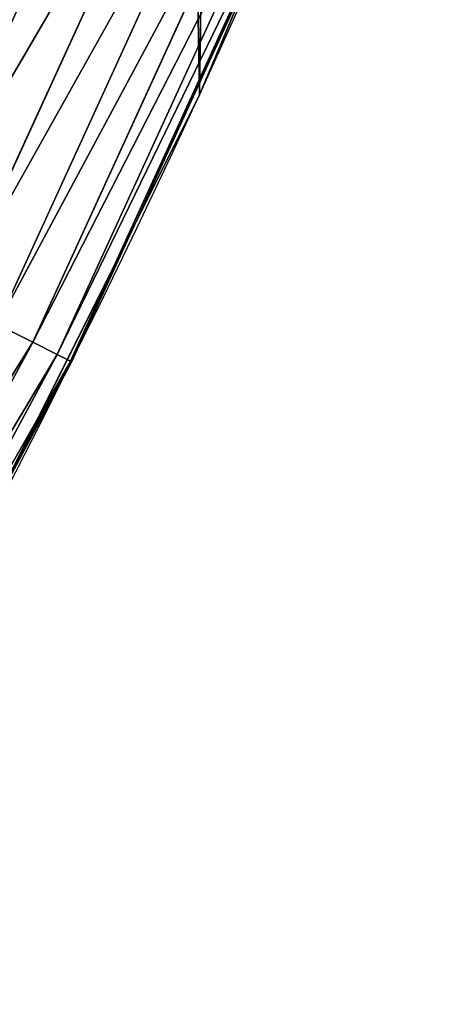
# Model space of a CAD drawing. Extents: x -33 to 1785, y 1370 to 2039.
# Drawn here: x 1759 to 1769, y 1512 to 1536 of the extents above; entities that cross this region are included whole.
import ezdxf

# ---------------------------------------------------------------- set-up
doc = ezdxf.new("R2010")
doc.units = 0
doc.header["$LTSCALE"] = 25.4
doc.layers.get('0').update_dxf_attribs({"color": 13, "linetype": 'CONTINUOUS'})

# ---------------------------------------------------------------- blocks, each defined once
blk = doc.blocks.new('SKUPINA_3')
at = {"color": 0}
for p, q in [((1763.208753867249, 133.7138495707377, 257.1224237593814), (1768.936613280124, 147.2855630919778, 256.5193553592568)), ((1763.208753867249, 133.7138495707377, 257.1224237593814), (1768.936613280124, 147.2855630919778, 256.5193553592568)), ((1757.290274073743, 128.7760660959037, 451.5419760184575), (1763.463786121994, 142.2578107748236, 451.5419760184575)), ((1757.290274073743, 128.7760660959037, 451.5419760184575), (1763.463786121994, 142.2578107748236, 451.5419760184575)), ((1758.383668182485, 128.231424458305, 449.4350018913005), (1764.590460457428, 141.7858466529704, 449.4350018913005)), ((1758.383668182485, 128.231424458305, 449.4350018913005), (1764.590460457428, 141.7858466529704, 449.4350018913005)), ((1759.229512016815, 127.8100926005582, 447.1904813813708), (1765.462049697121, 141.4207377326802, 447.1904813813708)), ((1759.229512016815, 127.8100926005582, 447.1904813813708), (1765.462049697121, 141.4207377326802, 447.1904813813708)), ((1759.814208537145, 127.5188434820705, 444.8444954211096), (1766.064542941053, 141.1683531829902, 444.8444954211096)), ((1759.814208537145, 127.5188434820705, 444.8444954211096), (1766.064542941053, 141.1683531829902, 444.8444954211096)), ((1760.1283586778, 127.3623589668439, 442.434756012063), (1766.388255039116, 141.0327501153708, 442.434756012063)), ((1760.1283586778, 127.3623589668439, 442.434756012063), (1766.388255039116, 141.0327501153708, 442.434756012063)), ((1761.72156698566, 130.7382164828458, 440.0000000000001), (1764.674637168123, 137.1871450518185, 440.0000000000001)), ((1763.20875386725, 133.7138495707377, 440.0000000000001), (1764.674637168123, 137.1871450518185, 440.0000000000001)), ((1756.623120285026, 120.5370058030917, 257.8158045185726), (1763.208753867249, 133.7138495707377, 257.1224237593814)), ((1756.623120285026, 120.5370058030917, 257.8158045185726), (1763.208753867249, 133.7138495707377, 257.1224237593814)), ((1763.20875386725, 133.7138495707377, 440.0000000000001), (1762.811917467221, 132.9198407363272, 440.0000000000001)), ((1763.208753867249, 133.7138495707377, 257.1224237593814), (1763.20875386725, 133.7138495707377, 440.0000000000001)), ((1763.208753867249, 133.7138495707377, 257.1224237593814), (1763.20875386725, 133.7138495707377, 440.0000000000001)), ((1763.20875386725, 133.7138495707377), (1763.208753867249, 133.7138495707377, 257.1224237593814)), ((1763.20875386725, 133.7138495707377), (1763.208753867249, 133.7138495707377, 257.1224237593814)), ((1762.811917467221, 132.9198407363272, 440.0000000000001), (1760.831020312181, 128.9563690360181, 423.2487607352709)), ((1762.811917467221, 132.9198407363272, 440.0000000000001), (1760.831020312181, 128.9563690360181, 423.2487607352709)), ((1761.72156698566, 130.7382164828458, 440.0000000000001), (1762.811917467221, 132.9198407363272, 440.0000000000001)), ((1761.72156698566, 130.7382164828458, 440.0000000000001), (1758.242669518819, 123.7774756775887, 440.0000000000001)), ((1760.166912438165, 127.3431545619423, 440.0000000000001), (1761.72156698566, 130.7382164828458, 440.0000000000001)), ((1760.831020312181, 128.9563690360181, 423.2487607352709), (1756.623120285026, 120.5370058030917, 403.5719590426989)), ((1760.831020312181, 128.9563690360181, 423.2487607352709), (1756.623120285026, 120.5370058030917, 403.5719590426989)), ((1759.229512016815, 127.8100926005582, 447.1904813813708), (1758.383668182485, 128.231424458305, 449.4350018913005)), ((1759.229512016815, 127.8100926005582, 447.1904813813708), (1758.383668182485, 128.231424458305, 449.4350018913005)), ((1752.120139895605, 114.6362163717626, 447.1904813813708), (1759.229512016815, 127.8100926005582, 447.1904813813708)), ((1752.120139895605, 114.6362163717626, 447.1904813813708), (1759.229512016815, 127.8100926005582, 447.1904813813708)), ((1759.814208537145, 127.5188434820705, 444.8444954211096), (1759.229512016815, 127.8100926005582, 447.1904813813708)), ((1759.814208537145, 127.5188434820705, 444.8444954211096), (1759.229512016815, 127.8100926005582, 447.1904813813708)), ((1752.684535932068, 114.307349857915, 444.8444954211096), (1759.814208537145, 127.5188434820705, 444.8444954211096)), ((1752.684535932068, 114.307349857915, 444.8444954211096), (1759.814208537145, 127.5188434820705, 444.8444954211096)), ((1752.987778876185, 114.1306539857989, 442.434756012063), (1760.1283586778, 127.3623589668439, 442.434756012063)), ((1752.987778876185, 114.1306539857989, 442.434756012063), (1760.1283586778, 127.3623589668439, 442.434756012063)), ((1760.1283586778, 127.3623589668439, 442.434756012063), (1759.814208537145, 127.5188434820705, 444.8444954211096)), ((1760.1283586778, 127.3623589668439, 442.434756012063), (1759.814208537145, 127.5188434820705, 444.8444954211096)), ((1760.166912438165, 127.3431545619423, 440.0000000000001), (1760.1283586778, 127.3623589668439, 442.434756012063)), ((1760.166912438165, 127.3431545619423, 440.0000000000001), (1760.1283586778, 127.3623589668439, 442.434756012063)), ((1758.242669518819, 123.7774756775887, 440.0000000000001), (1760.166912438165, 127.3431545619423, 440.0000000000001))]:
    blk.add_line(p, q, dxfattribs=at)
blk.add_arc((1554.46468137195, 229.8075807831887), 229.8001152746743, 239.771179569038, 59.77117956903879, dxfattribs=at)
at = {"color": 43}
blk.add_arc((1554.46468137195, 229.8075807831887), 229.8001152746743, 239.771179569038, 59.77117956903879, dxfattribs=at)
blk.add_arc((1554.46468137195, 229.8075807831887), 229.8001152746743, 239.771179569038, 59.77117956903879, dxfattribs=at)
blk.add_arc((1554.46468137195, 229.8075807831887), 229.8001152746743, 239.771179569038, 59.77117956903879, dxfattribs=at)
blk.add_arc((1554.46468137195, 229.8075807831887), 229.8001152746743, 239.771179569038, 59.77117956903879, dxfattribs=at)
blk.add_arc((1554.46468137195, 229.8075807831887), 229.8001152746743, 239.771179569038, 59.77117956903879, dxfattribs=at)
blk.add_arc((1554.46468137195, 229.8075807831887), 229.8001152746743, 239.771179569038, 59.77117956903879, dxfattribs=at)
blk.add_arc((1554.46468137195, 229.8075807831887), 229.8001152746743, 239.771179569038, 59.77117956903879, dxfattribs=at)
blk.add_arc((1554.46468137195, 229.8075807831887), 229.8001152746743, 239.771179569038, 59.77117956903879, dxfattribs=at)
blk.add_arc((1554.46468137195, 229.8075807831887), 229.8001152746743, 239.771179569038, 59.77117956903879, dxfattribs=at)
blk.add_arc((1554.46468137195, 229.8075807831887), 229.8001152746743, 239.771179569038, 59.77117956903879, dxfattribs=at)
blk.add_arc((1554.46468137195, 229.8075807831887), 229.8001152746743, 239.771179569038, 59.77117956903879, dxfattribs=at)
blk.add_arc((1554.46468137195, 229.8075807831887), 229.8001152746743, 239.771179569038, 59.77117956903879, dxfattribs=at)
blk.add_arc((1554.46468137195, 229.8075807831887), 229.8001152746743, 239.771179569038, 59.77117956903879, dxfattribs=at)
blk.add_arc((1554.46468137195, 229.8075807831887), 229.8001152746743, 239.771179569038, 59.77117956903879, dxfattribs=at)
blk.add_arc((1554.46468137195, 229.8075807831887), 229.8001152746743, 239.771179569038, 59.77117956903879, dxfattribs=at)
blk.add_arc((1554.46468137195, 229.8075807831887), 229.8001152746743, 239.771179569038, 59.77117956903879, dxfattribs=at)
blk.add_arc((1554.46468137195, 229.8075807831887), 229.8001152746743, 239.771179569038, 59.77117956903879, dxfattribs=at)
blk.add_arc((1554.46468137195, 229.8075807831887), 229.8001152746743, 239.771179569038, 59.77117956903879, dxfattribs=at)
blk.add_arc((1554.46468137195, 229.8075807831887), 229.8001152746743, 239.771179569038, 59.77117956903879, dxfattribs=at)
blk.add_arc((1554.46468137195, 229.8075807831887), 229.8001152746743, 239.771179569038, 59.77117956903879, dxfattribs=at)
blk.add_arc((1554.46468137195, 229.8075807831887), 229.8001152746743, 239.771179569038, 59.77117956903879, dxfattribs=at)
blk.add_arc((1554.46468137195, 229.8075807831887), 229.8001152746743, 239.771179569038, 59.77117956903879, dxfattribs=at)
blk.add_arc((1554.46468137195, 229.8075807831887), 229.8001152746743, 239.771179569038, 59.77117956903879, dxfattribs=at)
blk.add_arc((1554.46468137195, 229.8075807831887), 229.8001152746743, 239.771179569038, 59.77117956903879, dxfattribs=at)
blk.add_arc((1554.46468137195, 229.8075807831887), 229.8001152746743, 239.771179569038, 59.77117956903879, dxfattribs=at)
blk.add_arc((1554.46468137195, 229.8075807831887), 229.8001152746743, 239.771179569038, 59.77117956903879, dxfattribs=at)
blk.add_arc((1554.46468137195, 229.8075807831887), 229.8001152746743, 239.771179569038, 59.77117956903879, dxfattribs=at)
blk.add_arc((1554.46468137195, 229.8075807831887), 229.8001152746743, 239.771179569038, 59.77117956903879, dxfattribs=at)
blk.add_arc((1554.46468137195, 229.8075807831887), 229.8001152746743, 239.771179569038, 59.77117956903879, dxfattribs=at)
blk.add_arc((1554.46468137195, 229.8075807831887), 229.8001152746743, 239.771179569038, 59.77117956903879, dxfattribs=at)
blk.add_arc((1554.46468137195, 229.8075807831887), 229.8001152746743, 239.771179569038, 59.77117956903879, dxfattribs=at)
blk.add_arc((1554.46468137195, 229.8075807831887), 229.8001152746743, 239.771179569038, 59.77117956903879, dxfattribs=at)
blk.add_arc((1554.46468137195, 229.8075807831887), 229.8001152746743, 239.771179569038, 59.77117956903879, dxfattribs=at)
blk.add_arc((1554.46468137195, 229.8075807831887), 229.8001152746743, 239.771179569038, 59.77117956903879, dxfattribs=at)
blk.add_arc((1554.46468137195, 229.8075807831887), 229.8001152746743, 239.771179569038, 59.77117956903879, dxfattribs=at)
blk.add_arc((1554.46468137195, 229.8075807831887), 229.8001152746743, 239.771179569038, 59.77117956903879, dxfattribs=at)
blk.add_arc((1554.46468137195, 229.8075807831887), 229.8001152746743, 239.771179569038, 59.77117956903879, dxfattribs=at)
blk.add_arc((1554.46468137195, 229.8075807831887), 229.8001152746743, 239.771179569038, 59.77117956903879, dxfattribs=at)
blk.add_arc((1554.46468137195, 229.8075807831887), 229.8001152746743, 239.771179569038, 59.77117956903879, dxfattribs=at)
blk.add_arc((1554.46468137195, 229.8075807831887), 229.8001152746743, 239.771179569038, 59.77117956903879, dxfattribs=at)
blk.add_arc((1554.46468137195, 229.8075807831887), 229.8001152746743, 239.771179569038, 59.77117956903879, dxfattribs=at)
blk.add_arc((1554.46468137195, 229.8075807831887), 229.8001152746743, 239.771179569038, 59.77117956903879, dxfattribs=at)
blk.add_arc((1554.46468137195, 229.8075807831887), 229.8001152746743, 239.771179569038, 59.77117956903879, dxfattribs=at)
blk.add_arc((1554.46468137195, 229.8075807831887), 229.8001152746743, 239.771179569038, 59.77117956903879, dxfattribs=at)
blk.add_arc((1554.46468137195, 229.8075807831887), 229.8001152746743, 239.771179569038, 59.77117956903879, dxfattribs=at)
blk.add_arc((1554.46468137195, 229.8075807831887), 229.8001152746743, 239.771179569038, 59.77117956903879, dxfattribs=at)
blk.add_arc((1554.46468137195, 229.8075807831887), 229.8001152746743, 239.771179569038, 59.77117956903879, dxfattribs=at)
blk.add_arc((1554.46468137195, 229.8075807831887), 229.8001152746743, 239.771179569038, 59.77117956903879, dxfattribs=at)
blk.add_arc((1554.46468137195, 229.8075807831887), 229.8001152746743, 239.771179569038, 59.77117956903879, dxfattribs=at)
at = {"color": 0}
mesh = blk.add_polyface(dxfattribs=at)
corners = [(1448.467032326195, 535.3316509463091), (1428.568299399345, 36.81001971342847), (1428.568299399344, 542.7711905466937), (1432.566397871391, 34.84058404494684), (1437.371728466466, 32.06907164514465), (1438.770750956429, 31.25530191119442), (1451.729744729604, 24.25071329064599), (1479.653396610862, 522.8956792397966), (1465.110898394016, 18.09080193043463), (1478.859225919011, 12.80088022763625), (1492.918232477782, 8.402685605210854), (1510.563103348843, 509.787180509818), (1507.230146596732, 4.914291188273228), (1521.736157550848, 2.350031537740824), (1541.181651632937, 496.0123044466749), (1536.37665702959, 0.7204437465497278), (1551.091484080226, 0.03222414047830852), (1571.494677149393, 481.5775133633329), (1565.82017232208, 0.2882007615116663), (1580.502198415877, 1.48732174680614), (1601.48795891667, 466.4895791637555), (1595.077230767109, 3.624659651023478), (1609.485377441513, 6.691431694257608), (1631.145117568285, 450.756804739072), (1623.667432273865, 10.67503585236165), (1637.565118158816, 15.55910264136928), (1660.09263996241, 434.5832602907828), (1651.121326524024, 21.32356238321704), (1664.280352001517, 27.94472767635186), (1670.158611787468, 428.3598596551843), (1676.988121333002, 35.39539073234869), (1682.084810281538, 420.888556752001), (1689.192415568494, 43.64493517854856), (1682.642194384295, 420.539377131422), (1694.599068086164, 411.9351367446211), (1700.843084645164, 52.6594618673001), (1705.980099534292, 402.5824951641374), (1711.892253464716, 62.40192817482904), (1716.738521629236, 392.5198844003598), (1722.294518622431, 72.83230021732658), (1726.830125706933, 381.7886538793388), (1732.007134979494, 83.9077173587607), (1736.213443201587, 370.4329005291277), (1740.990191311947, 95.58266833442855), (1744.849916048894, 358.499287576045), (1749.206774314461, 107.8091782665016), (1752.704055129409, 346.0368527954649), (1756.623120285027, 120.5370058030909), (1759.743586100945, 333.096807005086), (1763.20875386725, 133.7138495707377), (1765.939582020759, 319.7323236286917), (1768.936613280126, 147.2855630919778), (1771.266582212584, 305.9983201951492), (1773.783161520706, 161.1963772848288), (1775.702696889994, 291.9512326705002), (1777.728483082688, 175.3891296299114), (1779.229697106233, 277.6487835504744), (1780.756365793507, 189.8054990635038), (1781.833089660878, 263.1497446663711), (1782.854367433622, 204.3862456313015), (1783.502176655491, 248.5136956790019), (1784.013866864276, 219.0714539180987), (1784.230099453596, 233.8007792530756)]
mesh.append_faces([[corners[k] for k in face] for face in [(0, 1, 2), (61, 60, 62)]], dxfattribs={"vtx0": -1, "color": 0})
mesh.append_faces([[corners[k] for k in face] for face in [(1, 0, 3), (3, 0, 4), (4, 0, 5), (5, 0, 6), (6, 7, 8), (8, 7, 9), (9, 7, 10), (10, 11, 12), (12, 11, 13), (13, 14, 15), (15, 14, 16), (16, 17, 18), (18, 17, 19), (19, 20, 21), (21, 20, 22), (22, 23, 24), (24, 23, 25), (25, 26, 27), (27, 26, 28), (28, 29, 30), (30, 31, 32), (32, 34, 35), (35, 36, 37), (37, 38, 39), (39, 40, 41), (41, 42, 43), (43, 44, 45), (45, 46, 47), (47, 48, 49), (49, 50, 51), (51, 52, 53), (53, 54, 55), (55, 56, 57), (57, 58, 59), (59, 60, 61)]], dxfattribs={"vtx0": -1, "vtx1": -1, "color": 0})
mesh.append_faces([[corners[k] for k in face] for face in [(6, 0, 7), (10, 7, 11), (13, 11, 14), (16, 14, 17), (19, 17, 20), (22, 20, 23), (25, 23, 26), (28, 26, 29), (30, 29, 31), (32, 31, 33), (32, 33, 34), (35, 34, 36), (37, 36, 38), (39, 38, 40), (41, 40, 42), (43, 42, 44), (45, 44, 46), (47, 46, 48), (49, 48, 50), (51, 50, 52), (53, 52, 54), (55, 54, 56), (57, 56, 58), (59, 58, 60)]], dxfattribs={"vtx0": -1, "vtx2": -1, "color": 0})
mesh = blk.add_polyface(dxfattribs=at)
corners = [(1598.919803311852, 391.5756849897304, 460.0000000000001), (1593.508516630998, 451.0461719237273, 460.0000000000001), (1622.832199066881, 435.4903027157488, 460.0000000000001), (1625.949020259729, 376.4739351488642, 460.0000000000001), (1651.284870838028, 419.5932409465997, 460.0000000000001), (1634.986930774621, 370.8959368557887, 460.0000000000001), (1645.217589235268, 364.4735212274895, 460.0000000000001), (1653.83597228937, 358.2454323234085, 460.0000000000001), (1661.409408112834, 413.3446006725005, 460.0000000000001), (1662.023448129974, 351.4712436425482, 460.0000000000001), (1673.182263522911, 405.9540528532949, 460.0000000000001), (1669.750340818574, 344.1760724791969, 460.0000000000001), (1676.98356261447, 336.3911578762053, 460.0000000000001), (1684.448610542833, 397.8124083680334, 460.0000000000001), (1683.692139751449, 328.1498360331044, 460.0000000000001), (1689.847345072249, 319.4873975552771, 460.0000000000001), (1695.158346422557, 388.9513414184809, 460.0000000000001), (1695.422821042781, 310.4409363341022, 460.0000000000001), (1705.26561042884, 379.4087964536992, 460.0000000000001), (1700.39469261897, 301.0491907053845, 460.0000000000001), (1704.741669483408, 291.3523775657922, 460.0000000000001), (1708.445137213806, 281.3920201578595, 460.0000000000001), (1714.72712170552, 369.225636116214, 460.0000000000001), (1711.489236992771, 271.2107702611264, 460.0000000000001), (1713.860933517733, 260.8522255506974, 460.0000000000001), (1715.550070820043, 250.3607429053483, 460.0000000000001), (1723.502364608769, 358.4454662619499, 460.0000000000001), (1716.549415754454, 239.7812484643733, 460.0000000000001), (1716.854688972551, 229.1590452472253, 460.0000000000001), (1722.469508956792, 99.82365161229816, 460.0000000000001), (1728.515816640443, 108.1904871670245, 460.0000000000001), (1731.55376220125, 347.1144492332131, 460.0000000000001), (1737.998511691413, 122.864712564767, 460.0000000000001), (1738.846837162399, 335.2811061844953, 460.0000000000001), (1744.59994990272, 135.0973722771976, 460.0000000000001), (1745.350359425603, 322.996109307421, 460.0000000000001), (1750.387199704072, 147.7355956426229, 460.0000000000001), (1751.036479910078, 310.312064844649, 460.0000000000001), (1755.335479203363, 160.7252638483369, 460.0000000000001), (1755.880849774967, 297.2832878218388, 460.0000000000001), (1759.423599108092, 174.0107531408813, 460.0000000000001), (1759.862724684766, 283.9655694624354, 460.0000000000001), (1762.634053461212, 187.5351730154712, 460.0000000000001), (1762.965053639829, 270.4159382810241, 460.0000000000001), (1764.953094604298, 201.2406098299, 460.0000000000001), (1765.174551991278, 256.6924158785014, 460.0000000000001), (1766.370792047147, 215.0683747996348, 460.0000000000001), (1766.481758327962, 242.8537684846633, 460.0000000000001), (1766.881074991685, 228.9592553121938, 460.0000000000001)]
mesh.append_faces([[corners[k] for k in face] for face in [(46, 47, 48)]], dxfattribs={"vtx0": -1, "color": 0})
mesh.append_faces([[corners[k] for k in face] for face in [(0, 2, 3), (3, 4, 5), (5, 4, 6), (6, 4, 7), (7, 8, 9), (9, 10, 11), (11, 10, 12), (12, 13, 14), (14, 13, 15), (15, 16, 17), (17, 18, 19), (19, 18, 20), (20, 18, 21), (21, 22, 23), (23, 22, 24), (24, 22, 25), (25, 26, 27), (27, 26, 28), (40, 41, 42), (42, 43, 44), (44, 45, 46)]], dxfattribs={"vtx0": -1, "vtx1": -1, "color": 0})
mesh.append_faces([[corners[k] for k in face] for face in [(28, 26, 29)]], dxfattribs={"vtx0": -1, "vtx1": -1, "vtx2": -1, "color": 0})
mesh.append_faces([[corners[k] for k in face] for face in [(0, 1, 2), (3, 2, 4), (7, 4, 8), (9, 8, 10), (12, 10, 13), (15, 13, 16), (17, 16, 18), (21, 18, 22), (25, 22, 26), (30, 26, 31), (32, 31, 33), (34, 33, 35), (36, 35, 37), (38, 37, 39), (40, 39, 41), (42, 41, 43), (44, 43, 45), (46, 45, 47)]], dxfattribs={"vtx0": -1, "vtx2": -1, "color": 0})
mesh = blk.add_polyface(dxfattribs=at)
corners = [(1722.469508956792, 99.82365161229816, 460.0000000000001), (1723.502364608769, 358.4454662619499, 460.0000000000001), (1728.515816640443, 108.1904871670245, 460.0000000000001), (1731.55376220125, 347.1144492332131, 460.0000000000001), (1730.611153442051, 111.089998632223, 460.0000000000001), (1737.998511691413, 122.864712564767, 460.0000000000001), (1738.846837162399, 335.2811061844953, 460.0000000000001), (1744.59994990272, 135.0973722771976, 460.0000000000001), (1745.350359425603, 322.996109307421, 460.0000000000001), (1750.387199704072, 147.7355956426229, 460.0000000000001), (1751.036479910078, 310.312064844649, 460.0000000000001), (1755.335479203363, 160.7252638483369, 460.0000000000001), (1755.880849774967, 297.2832878218388, 460.0000000000001), (1759.423599108092, 174.0107531408813, 460.0000000000001), (1595.07303886979, 21.30720851530648, 460.0000000000001), (1585.509326139464, 70.41132863740144, 460.0000000000001), (1595.867870849875, 72.78302516235867, 460.0000000000001), (1608.622670051201, 24.40953747036789, 460.0000000000001), (1606.049120746615, 75.82712494133644, 460.0000000000001), (1616.009478154561, 79.53059267173165, 460.0000000000001), (1621.940388410599, 28.3914123801768, 460.0000000000001), (1625.706291294159, 83.87756953616953, 460.0000000000001), (1634.969165433404, 33.2357822450552, 460.0000000000001), (1635.098036922857, 88.84944111234549, 460.0000000000001), (1647.653209896186, 38.92190272953363, 460.0000000000001), (1644.144498144022, 94.42491708288028, 460.0000000000001), (1652.806936621892, 100.5801224037142, 460.0000000000001), (1659.938206773262, 45.42542499273279, 460.0000000000001), (1661.048258464987, 107.288699540671, 460.0000000000001), (1671.771549821975, 52.71849995389407, 460.0000000000001), (1668.833173067946, 114.5219213365436, 460.0000000000001), (1676.128344231305, 122.2488140251608, 460.0000000000001), (1683.102566850715, 60.76989754637585, 460.0000000000001), (1682.90253291217, 130.4362898657641, 460.0000000000001), (1687.990117394399, 137.4764513925587, 460.0000000000001), (1693.882736704985, 69.54514044960929, 460.0000000000001), (1689.126730994581, 139.0492888298118, 460.0000000000001), (1694.77428550684, 148.0509287335023, 460.0000000000001), (1704.065897042465, 79.00665172629454, 460.0000000000001), (1699.82101275345, 157.4026631727462, 460.0000000000001), (1704.245301873578, 167.0644465850216, 460.0000000000001), (1713.608442007241, 89.11391573258095, 460.0000000000001), (1708.028207381986, 176.9949057304383, 460.0000000000001), (1711.153530296516, 187.1515168583756, 460.0000000000001), (1713.60788750464, 197.4907878007104, 460.0000000000001), (1715.380769071989, 207.9684442119392, 460.0000000000001), (1716.46458324752, 218.5396191588155, 460.0000000000001), (1716.854688972551, 229.1590452472253, 460.0000000000001)]
mesh.append_faces([[corners[k] for k in face] for face in [(0, 1, 2), (2, 3, 4), (4, 3, 5), (5, 6, 7), (7, 8, 9), (9, 10, 11), (11, 12, 13), (14, 16, 17), (17, 19, 20), (20, 21, 22), (22, 23, 24), (24, 26, 27), (27, 28, 29), (29, 31, 32), (32, 34, 35), (35, 37, 38), (38, 40, 41), (41, 45, 0)]], dxfattribs={"vtx0": -1, "vtx1": -1, "color": 0})
mesh.append_faces([[corners[k] for k in face] for face in [(14, 15, 16), (17, 16, 18), (17, 18, 19), (20, 19, 21), (22, 21, 23), (24, 23, 25), (24, 25, 26), (27, 26, 28), (29, 28, 30), (29, 30, 31), (32, 31, 33), (32, 33, 34), (35, 34, 36), (35, 36, 37), (38, 37, 39), (38, 39, 40), (41, 40, 42), (41, 42, 43), (41, 43, 44), (41, 44, 45), (0, 45, 46), (0, 46, 47)]], dxfattribs={"vtx0": -1, "vtx2": -1, "color": 0})
at = {"color": 24}
mesh = blk.add_polyface(dxfattribs=at)
corners = [(1768.936613280124, 147.2855630919778, 256.5193553592568), (1763.20875386725, 133.7138495707377, 440.0000000000001), (1763.208753867249, 133.7138495707377, 257.1224237593814), (1764.674637168123, 137.1871450518185, 440.0000000000001), (1767.70093231856, 144.3577139942304, 440.0000000000001), (1768.936613280126, 147.2855630919778, 440.0000000000001)]
mesh.append_faces([[corners[k] for k in face] for face in [(0, 1, 2), (4, 0, 5)]], dxfattribs={"vtx0": -1, "color": 24})
mesh.append_faces([[corners[k] for k in face] for face in [(1, 0, 3), (3, 0, 4)]], dxfattribs={"vtx0": -1, "vtx1": -1, "color": 24})
at = {"color": 43}
mesh = blk.add_polyface(dxfattribs=at)
corners = [(1768.936613280126, 147.2855630919778), (1763.208753867249, 133.7138495707377, 257.1224237593814), (1763.20875386725, 133.7138495707377), (1768.936613280124, 147.2855630919778, 256.5193553592568)]
mesh.append_faces([[corners[k] for k in face] for face in [(0, 1, 2), (1, 0, 3)]], dxfattribs={"vtx0": -1, "color": 43})
at = {"color": 28}
mesh = blk.add_polyface(dxfattribs=at)
corners = [(1754.434837647645, 130.1984165171646, 455.210561228447), (1758.753061291603, 144.2311344211936, 456.7131993704971), (1752.718696808271, 131.0532608497202, 456.7131993704971), (1760.52143723606, 143.4903613570668, 455.210561228447)]
mesh.append_faces([[corners[k] for k in face] for face in [(0, 1, 2), (1, 0, 3)]], dxfattribs={"vtx0": -1, "color": 28})
mesh = blk.add_polyface(dxfattribs=at)
corners = [(1755.966906130107, 129.4352623346678, 453.477533904758), (1760.52143723606, 143.4903613570668, 455.210561228447), (1754.434837647645, 130.1984165171646, 455.210561228447), (1762.100138113916, 142.8290432192036, 453.477533904758)]
mesh.append_faces([[corners[k] for k in face] for face in [(0, 1, 2), (1, 0, 3)]], dxfattribs={"vtx0": -1, "color": 28})
mesh = blk.add_polyface(dxfattribs=at)
corners = [(1763.463786121994, 142.2578107748236, 451.5419760184575), (1755.966906130107, 129.4352623346678, 453.477533904758), (1757.290274073743, 128.7760660959037, 451.5419760184575), (1762.100138113916, 142.8290432192036, 453.477533904758)]
mesh.append_faces([[corners[k] for k in face] for face in [(0, 1, 2), (1, 0, 3)]], dxfattribs={"vtx0": -1, "color": 28})
mesh = blk.add_polyface(dxfattribs=at)
corners = [(1764.590460457428, 141.7858466529704, 449.4350018913005), (1757.290274073743, 128.7760660959037, 451.5419760184575), (1758.383668182485, 128.231424458305, 449.4350018913005), (1763.463786121994, 142.2578107748236, 451.5419760184575)]
mesh.append_faces([[corners[k] for k in face] for face in [(0, 1, 2), (1, 0, 3)]], dxfattribs={"vtx0": -1, "color": 28})
mesh = blk.add_polyface(dxfattribs=at)
corners = [(1765.462049697121, 141.4207377326802, 447.1904813813708), (1758.383668182485, 128.231424458305, 449.4350018913005), (1759.229512016815, 127.8100926005582, 447.1904813813708), (1764.590460457428, 141.7858466529704, 449.4350018913005)]
mesh.append_faces([[corners[k] for k in face] for face in [(0, 1, 2), (1, 0, 3)]], dxfattribs={"vtx0": -1, "color": 28})
mesh = blk.add_polyface(dxfattribs=at)
corners = [(1766.064542941053, 141.1683531829902, 444.8444954211096), (1759.229512016815, 127.8100926005582, 447.1904813813708), (1759.814208537145, 127.5188434820705, 444.8444954211096), (1765.462049697121, 141.4207377326802, 447.1904813813708)]
mesh.append_faces([[corners[k] for k in face] for face in [(0, 1, 2), (1, 0, 3)]], dxfattribs={"vtx0": -1, "color": 28})
mesh = blk.add_polyface(dxfattribs=at)
corners = [(1766.388255039116, 141.0327501153708, 442.434756012063), (1759.814208537145, 127.5188434820705, 444.8444954211096), (1760.1283586778, 127.3623589668439, 442.434756012063), (1766.064542941053, 141.1683531829902, 444.8444954211096)]
mesh.append_faces([[corners[k] for k in face] for face in [(0, 1, 2), (1, 0, 3)]], dxfattribs={"vtx0": -1, "color": 28})
mesh = blk.add_polyface(dxfattribs=at)
corners = [(1761.72156698566, 130.7382164828458, 440.0000000000001), (1760.1283586778, 127.3623589668439, 442.434756012063), (1760.166912438165, 127.3431545619423, 440.0000000000001), (1766.388255039116, 141.0327501153708, 442.434756012063), (1764.674637168123, 137.1871450518185, 440.0000000000001), (1766.427982281096, 141.0161083651447, 440.0000000000001)]
mesh.append_faces([[corners[k] for k in face] for face in [(0, 1, 2), (3, 4, 5)]], dxfattribs={"vtx0": -1, "color": 28})
mesh.append_faces([[corners[k] for k in face] for face in [(1, 0, 3)]], dxfattribs={"vtx0": -1, "vtx1": -1, "color": 28})
mesh.append_faces([[corners[k] for k in face] for face in [(3, 0, 4)]], dxfattribs={"vtx0": -1, "vtx2": -1, "color": 28})
at = {"color": 24}
mesh = blk.add_polyface(dxfattribs=at)
corners = [(1763.208753867249, 133.7138495707377, 257.1224237593814), (1756.623120285026, 120.5370058030917, 403.5719590426989), (1756.623120285026, 120.5370058030917, 257.8158045185726), (1760.831020312181, 128.9563690360181, 423.2487607352709), (1762.811917467221, 132.9198407363272, 440.0000000000001), (1763.20875386725, 133.7138495707377, 440.0000000000001)]
mesh.append_faces([[corners[k] for k in face] for face in [(0, 1, 2), (4, 0, 5)]], dxfattribs={"vtx0": -1, "color": 24})
mesh.append_faces([[corners[k] for k in face] for face in [(1, 0, 3), (3, 0, 4)]], dxfattribs={"vtx0": -1, "vtx1": -1, "color": 24})
at = {"color": 43}
mesh = blk.add_polyface(dxfattribs=at)
corners = [(1763.20875386725, 133.7138495707377), (1756.623120285026, 120.5370058030917, 257.8158045185726), (1756.623120285027, 120.5370058030909), (1763.208753867249, 133.7138495707377, 257.1224237593814)]
mesh.append_faces([[corners[k] for k in face] for face in [(0, 1, 2), (1, 0, 3)]], dxfattribs={"vtx0": -1, "color": 43})
at = {"color": 95}
mesh = blk.add_polyface(dxfattribs=at)
corners = [(1756.623120285026, 120.5370058030917, 403.5719590426989), (1758.242669518819, 123.7774756775887, 440.0000000000001), (1756.623120285027, 120.5370058030909, 440.0000000000001), (1760.831020312181, 128.9563690360181, 423.2487607352709), (1761.72156698566, 130.7382164828458, 440.0000000000001), (1762.811917467221, 132.9198407363272, 440.0000000000001)]
mesh.append_faces([[corners[k] for k in face] for face in [(0, 1, 2), (4, 3, 5)]], dxfattribs={"vtx0": -1, "color": 95})
mesh.append_faces([[corners[k] for k in face] for face in [(1, 3, 4)]], dxfattribs={"vtx0": -1, "vtx1": -1, "color": 95})
mesh.append_faces([[corners[k] for k in face] for face in [(1, 0, 3)]], dxfattribs={"vtx0": -1, "vtx2": -1, "color": 95})
at = {"color": 28}
mesh = blk.add_polyface(dxfattribs=at)
corners = [(1759.229512016815, 127.8100926005582, 447.1904813813708), (1751.303663499792, 115.1119669592644, 449.4350018913005), (1752.120139895605, 114.6362163717626, 447.1904813813708), (1758.383668182485, 128.231424458305, 449.4350018913005)]
mesh.append_faces([[corners[k] for k in face] for face in [(0, 1, 2), (1, 0, 3)]], dxfattribs={"vtx0": -1, "color": 28})
mesh = blk.add_polyface(dxfattribs=at)
corners = [(1759.814208537145, 127.5188434820705, 444.8444954211096), (1752.120139895605, 114.6362163717626, 447.1904813813708), (1752.684535932068, 114.307349857915, 444.8444954211096), (1759.229512016815, 127.8100926005582, 447.1904813813708)]
mesh.append_faces([[corners[k] for k in face] for face in [(0, 1, 2), (1, 0, 3)]], dxfattribs={"vtx0": -1, "color": 28})
mesh = blk.add_polyface(dxfattribs=at)
corners = [(1760.1283586778, 127.3623589668439, 442.434756012063), (1752.684535932068, 114.307349857915, 444.8444954211096), (1752.987778876185, 114.1306539857989, 442.434756012063), (1759.814208537145, 127.5188434820705, 444.8444954211096)]
mesh.append_faces([[corners[k] for k in face] for face in [(0, 1, 2), (1, 0, 3)]], dxfattribs={"vtx0": -1, "color": 28})
mesh = blk.add_polyface(dxfattribs=at)
corners = [(1754.873698421084, 117.5346728669826, 440.0000000000001), (1752.987778876185, 114.1306539857989, 442.434756012063), (1753.024994061814, 114.1089691624319, 440.0000000000001), (1760.1283586778, 127.3623589668439, 442.434756012063), (1758.242669518819, 123.7774756775887, 440.0000000000001), (1760.166912438165, 127.3431545619423, 440.0000000000001)]
mesh.append_faces([[corners[k] for k in face] for face in [(0, 1, 2), (3, 4, 5)]], dxfattribs={"vtx0": -1, "color": 28})
mesh.append_faces([[corners[k] for k in face] for face in [(1, 0, 3)]], dxfattribs={"vtx0": -1, "vtx1": -1, "color": 28})
mesh.append_faces([[corners[k] for k in face] for face in [(3, 0, 4)]], dxfattribs={"vtx0": -1, "vtx2": -1, "color": 28})

msp = doc.modelspace()

# ---------------------------------------------------------------- block references
at = {"color": 0}
msp.add_blockref('SKUPINA_3', (0, 1400), dxfattribs=at)

doc.saveas('drawing.dxf')
